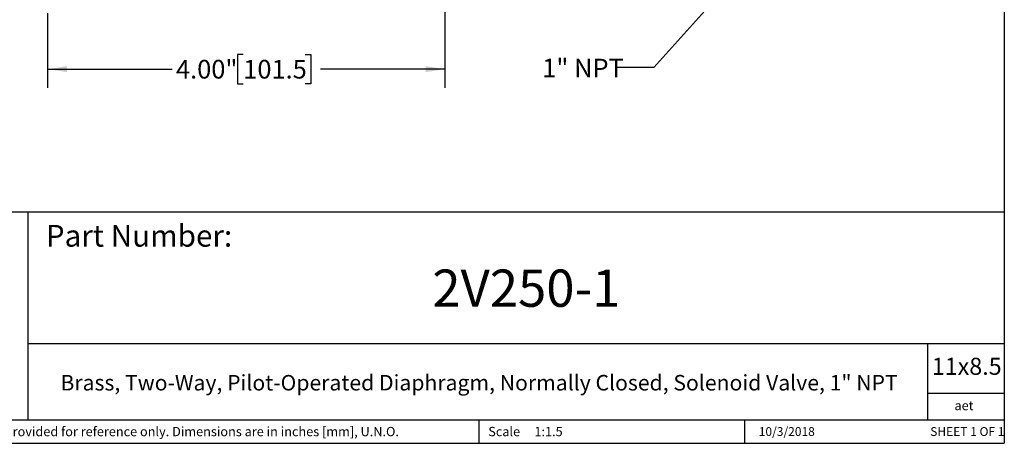
# Model space of a CAD drawing. Units: inches. Extents: x 0.2 to 10.8, y 0.2 to 8.3.
# Drawn here: x 4.2 to 10.8, y 0.2 to 3 of the extents above; entities that cross this region are included whole.
import ezdxf

# ---------------------------------------------------------------- set-up
doc = ezdxf.new("R2010")
doc.units = ezdxf.units.IN
doc.header["$MEASUREMENT"] = 0
doc.layers.add('SKETCH', color=7, linetype='Continuous')
doc.layers.add('TITLE_BLOCK', color=7, linetype='Continuous')
doc.styles.add('SLDTEXTSTYLE0', font='TXT', dxfattribs={"width": 0.75})
doc.styles.add('SLDTEXTSTYLE1', font='TXT', dxfattribs={"width": 0.6875})
doc.dimstyles.new('SLDDIMSTYLE1', dxfattribs={"dimtxt": 0.18, "dimasz": 0.13, "dimexe": 0, "dimexo": 0.0625, "dimgap": 0, "dimtad": 0, "dimtih": 1, "dimtoh": 1, "dimdec": 0, "dimrnd": 1e-09, "dimzin": 0, "dimdsep": 46, "dimtxsty": 'Standard', "dimsah": 1, "dimcen": 0.09, "dimadec": 0, "dimazin": 0, "dimtfac": 0.13, "dimtdec": 0, "dimtofl": 0, "dimtmove": 0, "dimatfit": 3, "dimfxl": 0, "dimfrac": 2, "dimtolj": 1, "dimtzin": 0, "dimarcsym": 0})
doc.dimstyles.new('SLDDIMSTYLE2', dxfattribs={"dimtxt": 0.125, "dimasz": 0.13, "dimexe": 0, "dimexo": 0.0625, "dimgap": 0.03125, "dimtad": 0, "dimtih": 1, "dimtoh": 1, "dimlfac": 1.5, "dimrnd": 1e-09, "dimzin": 4, "dimdsep": 46, "dimtxsty": 'SLDTEXTSTYLE0', "dimsah": 1, "dimcen": 0.09, "dimadec": 0, "dimazin": 1, "dimtfac": 1, "dimtofl": 0, "dimtmove": 0, "dimatfit": 3, "dimfxl": 0, "dimfrac": 2, "dimtolj": 1, "dimtzin": 12, "dimarcsym": 0})

# ---------------------------------------------------------------- blocks, each defined once
blk = doc.blocks.new('_D_3')
at = {"layer": 'SKETCH'}
for p, q in [((7.0533, 3.1665), (7.0533, 2.5829)), ((4.3893, 3.0843), (4.3893, 2.5829)), ((5.7009, 2.8072), (5.6628, 2.8072)), ((5.6628, 2.8072), (5.6628, 2.6087)), ((6.1165, 2.8072), (6.1546, 2.8072)), ((6.1546, 2.8072), (6.1546, 2.6087)), ((4.3893, 2.7079), (5.2245, 2.7079)), ((7.0533, 2.7079), (6.218, 2.7079)), ((5.6628, 2.6087), (5.7009, 2.6087)), ((6.1546, 2.6087), (6.1165, 2.6087))]:
    blk.add_line(p, q, dxfattribs=at)
for points in [[(4.3893, 2.7079), (4.5193, 2.6879), (4.5193, 2.7279)], [(7.0533, 2.7079), (6.9233, 2.7279), (6.9233, 2.6879)]]:
    blk.add_solid(points, dxfattribs=at)
at = {"layer": 'SKETCH', "char_height": 0.125, "attachment_point": 1, "style": 'SLDTEXTSTYLE0'}
for s, insert in [('4.00"', (5.2499, 2.7699)), ('101.5', (5.7009, 2.7699))]:
    blk.add_mtext(s, dxfattribs=dict(at, insert=insert))

msp = doc.modelspace()

# ---------------------------------------------------------------- linework, layer by layer
at = {"layer": 'TITLE_BLOCK'}
for p, q in [((10.8031, 8.3031), (10.8031, 0.1969)), ((2.8652, 1.7505), (10.8031, 1.7505)), ((4.2588, 0.354), (4.2588, 1.7505)), ((4.2588, 0.8661), (10.8031, 0.8661)), ((10.291, 0.354), (10.291, 0.8661)), ((10.8031, 0.5314), (10.291, 0.5314)), ((2.8653, 0.354), (10.8031, 0.354)), ((7.2797, 0.354), (7.2797, 0.1968)), ((9.0627, 0.1968), (9.0627, 0.354)), ((0.1969, 0.1969), (10.8031, 0.1969))]:
    msp.add_line(p, q, dxfattribs=at)

# ---------------------------------------------------------------- texts
at = {"layer": 'SKETCH', "insert": (7.7051, 2.7778), "char_height": 0.125, "attachment_point": 1, "style": 'SLDTEXTSTYLE0'}
msp.add_mtext('1" NPT', dxfattribs=at)
at = {"layer": 'TITLE_BLOCK', "color": 7}
for s, insert, char_height, attachment_point, style in [('Part Number:', (4.3774, 1.6625), 0.145833, 1, 'SLDTEXTSTYLE0'), ('2V250-1', (7.5989, 1.3632), 0.25, 2, 'SLDTEXTSTYLE0'), ('11x8.5', (10.317, 0.771), 0.11458, 1, 'SLDTEXTSTYLE0'), ('10/3/2018', (9.3448, 0.3054), 0.059, 2, 'SLDTEXTSTYLE0'), ('SHEET 1 OF 1', (10.3064, 0.3054), 0.059055, 1, 'SLDTEXTSTYLE1')]:
    msp.add_mtext(s, dxfattribs=dict(at, insert=insert, char_height=char_height, attachment_point=attachment_point, style=style))
at = {"layer": 'TITLE_BLOCK', "style": 'SLDTEXTSTYLE0'}
for s, insert, char_height, attachment_point in [('Brass, Two-Way, Pilot-Operated Diaphragm, Normally Closed, Solenoid Valve, 1" NPT', (7.2817, 0.6556), 0.104167, 2), ('aet', (10.5328, 0.4815), 0.0625, 2), ('Information in the drawing is provided for reference only. Dimensions are in inches [mm], U.N.O.', (2.935, 0.3071), 0.0625, 1), ('Scale', (7.3434, 0.3071), 0.0625, 1), ('1:1.5', (7.6528, 0.3071), 0.0625, 1)]:
    msp.add_mtext(s, dxfattribs=dict(at, insert=insert, char_height=char_height, attachment_point=attachment_point))

# ---------------------------------------------------------------- dimensions: what is measured, and where the dimension line sits
at = {"layer": 'SKETCH'}
dim = msp.add_linear_dim(base=(7.0533, 2.7079), p1=(4.3893, 3.1343), p2=(7.0533, 3.2165), angle=0, dimstyle='SLDDIMSTYLE2', dxfattribs=at)
dim.commit()
dim.dimension.update_dxf_attribs({"geometry": '_D_3', "text_midpoint": (5.7213, 2.7079), "dimtype": 160})

# ---------------------------------------------------------------- leaders
msp.add_leader([(8.9127, 3.2298), (8.4544, 2.7195), (8.2044, 2.7195)], dimstyle='SLDDIMSTYLE1', dxfattribs=at)

doc.saveas('drawing.dxf')
